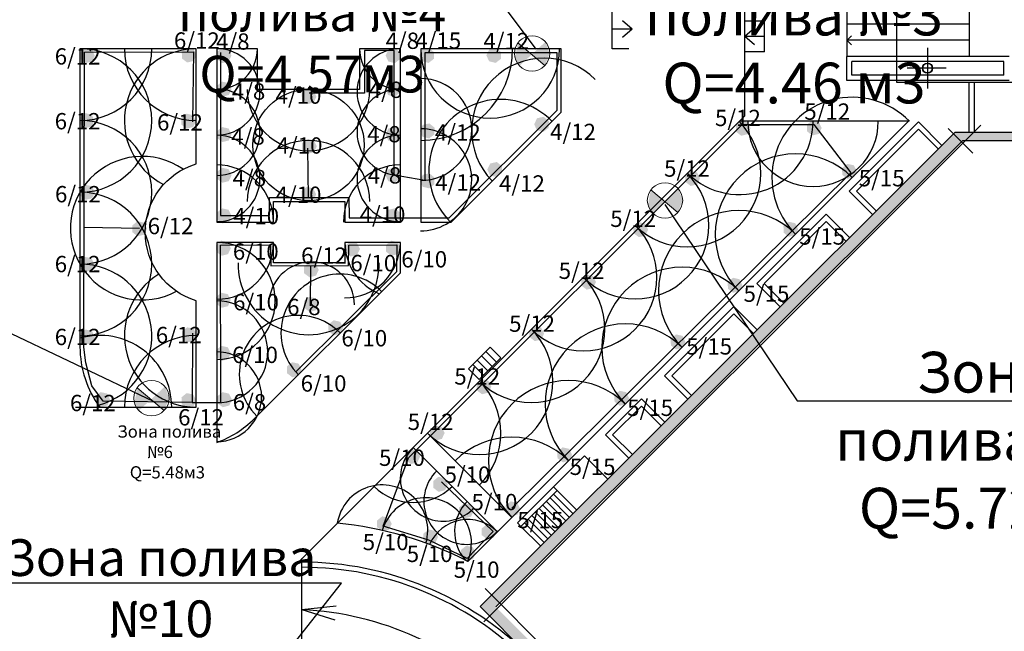
# Model space of a CAD drawing. Units: feet. Extents: x -652 to 10370, y -4723 to 11363.
# Drawn here: x 2959 to 3007, y -3728 to -3698 of the extents above; entities that cross this region are included whole.
import ezdxf
from ezdxf import colors
from ezdxf.entities.mleader import LeaderData, LeaderLine
from ezdxf.math import Vec2, Vec3

# ---------------------------------------------------------------- set-up
doc = ezdxf.new("R2010")
doc.units = ezdxf.units.FT
doc.header["$MEASUREMENT"] = 0
doc.linetypes.add('ACAD_ISO02W100', pattern=[15, 12, -3])
doc.linetypes.add('K5LT_THIN', pattern=[0])
doc.layers.get('0').update_dxf_attribs({"linetype": 'CONTINUOUS', "lineweight": 30})
for name, color, linetype, lineweight in [('зона', 7, 'CONTINUOUS', 9), ('зона-форсунка', 250, 'CONTINUOUS', 25), ('НВ.В10.3(полив.труб)', 5, 'CONTINUOUS', 30), ('Статика дожд', 250, 'CONTINUOUS', 30), ('Статика радиус', 82, 'CONTINUOUS', 30), ('чертеж', 7, 'CONTINUOUS', 25), ('эл.магнитный клапан', 250, 'ACAD_ISO02W100', 30)]:
    doc.layers.add(name, color=color, linetype=linetype, lineweight=lineweight)
doc.styles.get("Standard").update_dxf_attribs({"font": 'times.ttf', "width": 0.75, "height": 2.5})
doc.styles.add('STYLE2', font='txt.shx', dxfattribs={"width": 0.75, "height": 2.5})

# ---------------------------------------------------------------- blocks, each defined once
blk = doc.blocks.new('эл.клапан')
at = {"layer": 'эл.магнитный клапан'}
h = blk.add_hatch(color=7, dxfattribs=at)
h.paths.add_polyline_path([(0.655, 0.566), (-0.018, -0.058), (0.625, -0.599), (0.866, 0)])
h.paths.add_polyline_path([(-0.698, 0.513), (-0.835, -0.229), (-0.614, -0.611), (-0.018, -0.058)])
at = {"layer": 'эл.магнитный клапан', "color": 7, "linetype": 'K5LT_THIN', "lineweight": 18}
blk.add_line((-0.698, 0.513), (0.625, -0.599), dxfattribs=at)
blk.add_circle((0, 0), 0.866, dxfattribs=at)
blk = doc.blocks.new('_None')

msp = doc.modelspace()

# ---------------------------------------------------------------- hatches: boundary and pattern name
at = {"layer": 'Статика дожд'}
for points in [[(2962.49, -3699.518), (2962.346, -3699.222), (2962.025, -3699.15), (2961.769, -3699.359), (2961.774, -3699.688), (2962.036, -3699.888), (2962.355, -3699.807)], [(2967.473, -3699.491), (2967.33, -3699.194), (2967.008, -3699.123), (2966.753, -3699.331), (2966.758, -3699.661), (2967.02, -3699.861), (2967.339, -3699.78)], [(2969.185, -3699.519), (2969.041, -3699.223), (2968.719, -3699.152), (2968.464, -3699.36), (2968.469, -3699.69), (2968.731, -3699.89), (2969.05, -3699.809)], [(2976.74, -3699.519), (2976.883, -3699.223), (2977.205, -3699.152), (2977.46, -3699.36), (2977.455, -3699.69), (2977.194, -3699.89), (2976.874, -3699.809)], [(2978.39, -3699.51), (2978.534, -3699.213), (2978.855, -3699.142), (2979.111, -3699.35), (2979.105, -3699.68), (2978.844, -3699.88), (2978.524, -3699.799)], [(2981.677, -3699.51), (2981.82, -3699.213), (2982.142, -3699.142), (2982.397, -3699.35), (2982.392, -3699.68), (2982.13, -3699.88), (2981.811, -3699.799)], [(2969.193, -3701.164), (2969.049, -3700.867), (2968.727, -3700.796), (2968.472, -3701.004), (2968.477, -3701.334), (2968.739, -3701.534), (2969.058, -3701.453)], [(2976.732, -3701.164), (2976.875, -3700.867), (2977.197, -3700.796), (2977.452, -3701.004), (2977.447, -3701.334), (2977.185, -3701.534), (2976.866, -3701.453)], [(2973.352, -3701.532), (2973.209, -3701.235), (2972.887, -3701.164), (2972.632, -3701.372), (2972.637, -3701.702), (2972.898, -3701.902), (2973.218, -3701.821)], [(2962.476, -3702.707), (2962.333, -3702.41), (2962.011, -3702.339), (2961.756, -3702.548), (2961.761, -3702.877), (2962.022, -3703.077), (2962.342, -3702.996)], [(2967.446, -3702.734), (2967.302, -3702.438), (2966.981, -3702.367), (2966.725, -3702.575), (2966.731, -3702.904), (2966.992, -3703.105), (2967.311, -3703.023)], [(2978.417, -3703.214), (2978.56, -3702.917), (2978.882, -3702.846), (2979.137, -3703.054), (2979.132, -3703.384), (2978.871, -3703.584), (2978.551, -3703.503)], [(2984.018, -3702.889), (2984.162, -3702.592), (2984.484, -3702.521), (2984.739, -3702.729), (2984.734, -3703.059), (2984.472, -3703.259), (2984.153, -3703.178)], [(2994.622, -3703.082), (2994.479, -3702.786), (2994.157, -3702.715), (2993.902, -3702.923), (2993.907, -3703.252), (2994.168, -3703.453), (2994.488, -3703.371)], [(2998.106, -3703.067), (2997.963, -3702.77), (2997.641, -3702.699), (2997.386, -3702.907), (2997.391, -3703.237), (2997.652, -3703.437), (2997.972, -3703.356)], [(2969.193, -3703.392), (2969.049, -3703.096), (2968.727, -3703.025), (2968.472, -3703.233), (2968.477, -3703.562), (2968.739, -3703.762), (2969.058, -3703.681)], [(2976.732, -3703.392), (2976.875, -3703.096), (2977.197, -3703.025), (2977.452, -3703.233), (2977.447, -3703.562), (2977.185, -3703.762), (2976.866, -3703.681)], [(2973.366, -3703.97), (2973.223, -3703.674), (2972.901, -3703.602), (2972.646, -3703.811), (2972.651, -3704.14), (2972.913, -3704.34), (2973.232, -3704.259)], [(2981.724, -3705.106), (2981.868, -3704.809), (2982.19, -3704.738), (2982.445, -3704.946), (2982.44, -3705.276), (2982.178, -3705.476), (2981.859, -3705.395)], [(2999.828, -3705.196), (2999.685, -3704.9), (2999.363, -3704.828), (2999.108, -3705.037), (2999.113, -3705.366), (2999.374, -3705.566), (2999.694, -3705.485)], [(2969.193, -3705.387), (2969.049, -3705.091), (2968.727, -3705.02), (2968.472, -3705.228), (2968.477, -3705.557), (2968.739, -3705.757), (2969.058, -3705.676)], [(2976.732, -3705.387), (2976.875, -3705.091), (2977.197, -3705.02), (2977.452, -3705.228), (2977.447, -3705.557), (2977.185, -3705.757), (2976.866, -3705.676)], [(2978.417, -3705.66), (2978.56, -3705.364), (2978.882, -3705.292), (2979.137, -3705.501), (2979.132, -3705.83), (2978.871, -3706.03), (2978.551, -3705.949)], [(2992.143, -3705.544), (2992, -3705.247), (2991.678, -3705.176), (2991.423, -3705.384), (2991.428, -3705.714), (2991.689, -3705.914), (2992.009, -3705.833)], [(2962.496, -3706.223), (2962.352, -3705.927), (2962.03, -3705.856), (2961.775, -3706.064), (2961.78, -3706.393), (2962.042, -3706.594), (2962.361, -3706.513)], [(2973.338, -3706.324), (2973.195, -3706.028), (2972.873, -3705.956), (2972.618, -3706.165), (2972.623, -3706.494), (2972.884, -3706.694), (2973.204, -3706.613)], [(2969.193, -3707.378), (2969.049, -3707.082), (2968.727, -3707.011), (2968.472, -3707.219), (2968.477, -3707.548), (2968.739, -3707.749), (2969.058, -3707.667)], [(2976.732, -3707.378), (2976.875, -3707.082), (2977.197, -3707.011), (2977.452, -3707.219), (2977.447, -3707.548), (2977.185, -3707.749), (2976.866, -3707.667)], [(2965.045, -3708.009), (2964.901, -3707.713), (2964.58, -3707.642), (2964.324, -3707.85), (2964.33, -3708.179), (2964.591, -3708.38), (2964.911, -3708.298)], [(2989.603, -3708.054), (2989.46, -3707.757), (2989.138, -3707.686), (2988.883, -3707.894), (2988.888, -3708.224), (2989.149, -3708.424), (2989.469, -3708.343)], [(2996.956, -3708.035), (2996.812, -3707.739), (2996.491, -3707.667), (2996.235, -3707.876), (2996.241, -3708.205), (2996.502, -3708.405), (2996.822, -3708.324)], [(2969.154, -3708.964), (2969.01, -3708.668), (2968.688, -3708.597), (2968.433, -3708.805), (2968.438, -3709.135), (2968.7, -3709.335), (2969.019, -3709.254)], [(2975.481, -3709.004), (2975.337, -3708.707), (2975.015, -3708.636), (2974.76, -3708.844), (2974.765, -3709.174), (2975.027, -3709.374), (2975.346, -3709.293)], [(2977.479, -3708.964), (2977.335, -3708.668), (2977.013, -3708.597), (2976.758, -3708.805), (2976.763, -3709.135), (2977.025, -3709.335), (2977.344, -3709.254)], [(2962.47, -3709.755), (2962.327, -3709.458), (2962.005, -3709.387), (2961.75, -3709.595), (2961.755, -3709.925), (2962.017, -3710.125), (2962.336, -3710.044)], [(2973.463, -3710.022), (2973.319, -3709.725), (2972.998, -3709.654), (2972.742, -3709.863), (2972.748, -3710.192), (2973.009, -3710.392), (2973.329, -3710.311)], [(2987.047, -3710.626), (2986.904, -3710.33), (2986.582, -3710.259), (2986.327, -3710.467), (2986.332, -3710.796), (2986.593, -3710.997), (2986.913, -3710.915)], [(2994.226, -3710.782), (2994.082, -3710.486), (2993.761, -3710.415), (2993.505, -3710.623), (2993.511, -3710.952), (2993.772, -3711.152), (2994.092, -3711.071)], [(2969.153, -3711.515), (2969.01, -3711.219), (2968.688, -3711.147), (2968.433, -3711.356), (2968.438, -3711.685), (2968.7, -3711.885), (2969.019, -3711.804)], [(2973.463, -3711.716), (2973.319, -3711.42), (2972.998, -3711.348), (2972.742, -3711.557), (2972.748, -3711.886), (2973.009, -3712.086), (2973.329, -3712.005)], [(2974.658, -3712.866), (2974.514, -3712.57), (2974.192, -3712.499), (2973.937, -3712.707), (2973.942, -3713.036), (2974.204, -3713.237), (2974.523, -3713.155)], [(2962.498, -3713.319), (2962.355, -3713.022), (2962.033, -3712.951), (2961.778, -3713.159), (2961.783, -3713.489), (2962.044, -3713.689), (2962.364, -3713.608)], [(2967.483, -3713.211), (2967.339, -3712.915), (2967.017, -3712.844), (2966.762, -3713.052), (2966.767, -3713.381), (2967.029, -3713.582), (2967.348, -3713.5)], [(2984.505, -3713.151), (2984.362, -3712.854), (2984.04, -3712.783), (2983.785, -3712.991), (2983.79, -3713.321), (2984.051, -3713.521), (2984.371, -3713.44)], [(2991.433, -3713.56), (2991.289, -3713.263), (2990.967, -3713.192), (2990.712, -3713.401), (2990.717, -3713.73), (2990.979, -3713.93), (2991.298, -3713.849)], [(2969.153, -3714.12), (2969.01, -3713.823), (2968.688, -3713.752), (2968.433, -3713.96), (2968.438, -3714.29), (2968.7, -3714.49), (2969.019, -3714.409)], [(2972.621, -3714.922), (2972.477, -3714.626), (2972.155, -3714.555), (2971.9, -3714.763), (2971.905, -3715.092), (2972.167, -3715.293), (2972.486, -3715.212)], [(2981.917, -3715.756), (2981.773, -3715.46), (2981.452, -3715.389), (2981.196, -3715.597), (2981.202, -3715.926), (2981.463, -3716.127), (2981.783, -3716.045)], [(2963.24, -3716.389), (2963.097, -3716.092), (2962.775, -3716.021), (2962.52, -3716.23), (2962.525, -3716.559), (2962.787, -3716.759), (2963.106, -3716.678)], [(2967.459, -3716.437), (2967.315, -3716.14), (2966.993, -3716.069), (2966.738, -3716.277), (2966.743, -3716.607), (2967.005, -3716.807), (2967.324, -3716.726)], [(2969.212, -3716.391), (2969.068, -3716.095), (2968.747, -3716.023), (2968.491, -3716.232), (2968.497, -3716.561), (2968.758, -3716.761), (2969.078, -3716.68)], [(2988.671, -3716.321), (2988.528, -3716.024), (2988.206, -3715.953), (2987.951, -3716.162), (2987.956, -3716.491), (2988.217, -3716.691), (2988.537, -3716.61)], [(2979.631, -3718.026), (2979.488, -3717.729), (2979.166, -3717.658), (2978.911, -3717.866), (2978.916, -3718.196), (2979.177, -3718.396), (2979.497, -3718.315)], [(2978.432, -3719.177), (2978.288, -3718.881), (2977.967, -3718.81), (2977.711, -3719.018), (2977.717, -3719.347), (2977.978, -3719.547), (2978.298, -3719.466)], [(2985.879, -3719.098), (2985.735, -3718.801), (2985.414, -3718.73), (2985.158, -3718.938), (2985.163, -3719.268), (2985.425, -3719.468), (2985.744, -3719.387)], [(2979.792, -3720.543), (2979.648, -3720.246), (2979.326, -3720.175), (2979.071, -3720.383), (2979.076, -3720.713), (2979.338, -3720.913), (2979.657, -3720.832)], [(2981.061, -3721.838), (2980.917, -3721.541), (2980.595, -3721.47), (2980.34, -3721.678), (2980.345, -3722.008), (2980.607, -3722.208), (2980.926, -3722.127)], [(2983.336, -3721.745), (2983.192, -3721.449), (2982.871, -3721.377), (2982.615, -3721.586), (2982.62, -3721.915), (2982.882, -3722.115), (2983.201, -3722.034)], [(2977.04, -3722.479), (2976.896, -3722.182), (2976.575, -3722.111), (2976.319, -3722.319), (2976.324, -3722.649), (2976.586, -3722.849), (2976.905, -3722.768)], [(2982.169, -3722.866), (2982.026, -3722.569), (2981.704, -3722.498), (2981.449, -3722.707), (2981.454, -3723.036), (2981.715, -3723.236), (2982.035, -3723.155)], [(2979.311, -3723.12), (2979.167, -3722.823), (2978.845, -3722.752), (2978.59, -3722.96), (2978.595, -3723.29), (2978.857, -3723.49), (2979.176, -3723.409)], [(2981.154, -3723.921), (2981.01, -3723.624), (2980.689, -3723.553), (2980.433, -3723.761), (2980.439, -3724.091), (2980.7, -3724.291), (2981.02, -3724.21)]]:
    msp.add_hatch(color=256, dxfattribs=at).paths.add_polyline_path(points)
at = {"layer": 'чертеж', "ltscale": 0.5}
h = msp.add_hatch(color=256, dxfattribs=at)
h.paths.add_polyline_path([(3012.86, -3690.386), (3012.994, -3690.386), (3013.24, -3690.386), (3013.24, -3689.377), (3012.41, -3689.377), (3012.41, -3689.777), (3012.86, -3689.777)])
h.paths.add_polyline_path([(3013.24, -3691.436), (3012.86, -3691.436), (3012.86, -3692.336), (3012.76, -3692.336), (3012.76, -3692.436), (3012.86, -3692.436), (3012.99, -3692.436), (3013.24, -3692.436)])
h.paths.add_polyline_path([(3012.86, -3701.638), (3012.99, -3701.638), (3012.99, -3701.636), (3013.24, -3701.636), (3013.24, -3700.636), (3012.99, -3700.636), (3012.86, -3700.636), (3007.91, -3700.636), (3007.91, -3700.736), (3012.86, -3700.736)])
h.paths.add_polyline_path([(3013.24, -3702.686), (3012.99, -3702.686), (3012.86, -3702.686), (3012.86, -3703.295), (3004.626, -3703.295), (2981.379, -3726.541), (2986.435, -3731.597), (2986.81, -3731.222), (2982.143, -3726.555), (3005.003, -3703.695), (3013.24, -3703.695)])

# ---------------------------------------------------------------- linework, layer by layer
at = {"layer": 'НВ.В10.3(полив.труб)', "ltscale": 0.5}
for p, q in [((2972.961, -3706.482), (2972.935, -3704.061)), ((2964.676, -3708.002), (2961.964, -3707.947)), ((2973.055, -3711.791), (2973.08, -3709.816))]:
    msp.add_line(p, q, dxfattribs=at)
for points in [[(2967.28, -3713.132), (2967.259, -3716.532), (2962.892, -3716.469), (2962.346, -3715.714), (2962.052, -3714.58), (2961.947, -3713.825), (2961.989, -3699.352), (2967.321, -3699.335), (2967.279, -3702.776)], [(2968.645, -3699.367), (2968.645, -3699.367), (2968.645, -3699.367), (2968.645, -3705.287), (2968.645, -3707.367), (2971.046, -3707.367), (2971.046, -3706.482), (2974.941, -3706.482), (2974.946, -3707.482), (2977.262, -3707.482), (2979.861, -3707.482), (2985.14, -3702.203), (2985.14, -3699.382), (2978.662, -3699.382), (2978.662, -3705.641), (2978.662, -3705.641), (2977.167, -3705.387), (2977.167, -3699.267), (2975.707, -3699.267), (2975.707, -3701.367), (2972.986, -3701.367)], [(2979.482, -3720.417), (2982.011, -3722.85), (2980.733, -3724.182), (2978.855, -3723.281), (2976.625, -3722.601), (2977.869, -3719.237), (2994.209, -3702.903), (2997.73, -3702.892), (2999.542, -3705.268), (2982.92, -3721.714)], [(2967.259, -3716.532), (2968.668, -3716.532), (2968.644, -3708.819), (2971.094, -3708.806), (2971.115, -3709.823), (2974.917, -3709.809), (2974.933, -3708.808), (2977.294, -3708.793), (2977.269, -3710.126), (2972.343, -3715.02)]]:
    msp.add_lwpolyline(points, dxfattribs=at)
at = {"layer": 'Статика радиус', "ltscale": 0.5}
msp.add_circle((2972.962, -3703.908), 2.726, dxfattribs=at)
for centre, radius, start, end in [((2961.762, -3699.182), 3.52, 270, 0), ((2961.762, -3702.702), 3.52, 270, 90), ((2967.462, -3699.182), 3.52, 180, 270), ((2967.462, -3702.702), 3.52, 90, 242.9821), ((2968.462, -3699.182), 2, 270, 0), ((2968.462, -3701.302), 2.12, 270, 90), ((2977.462, -3701.302), 2.12, 90, 270), ((2977.462, -3699.182), 2, 180, 270), ((2978.462, -3699.182), 4.5, 270, 0), ((2981.862, -3699.182), 3.4, 180, 0), ((2984.505, -3703.198), 3.548, 45.0277, 224.1258), ((2978.462, -3703.149), 2.5, 270, 90), ((2968.462, -3703.28), 2.12, 270, 90), ((2972.962, -3701.182), 3, 180, 0), ((2977.462, -3703.28), 2.12, 90, 270), ((2982.36, -3705.169), 3.5, 43.8721, 225.9107), ((2999.601, -3705.491), 3.93, 44.3664, 225), ((2961.762, -3706.222), 3.52, 270, 90), ((2991.519, -3705.3), 3.6, 225, 45), ((2994.083, -3702.736), 3.6, 225, 0), ((2997.683, -3702.736), 3.2, 180, 0), ((2978.462, -3705.612), 2.5, 269.6564, 90), ((2968.462, -3705.542), 2.12, 270, 90), ((2972.962, -3706.682), 3, 0, 180), ((2977.462, -3705.542), 2.12, 90, 270), ((2996.822, -3708.269), 3.93, 45, 225), ((2964.811, -3707.982), 3.52, 55.202, 298.528), ((2968.462, -3707.662), 2.784, 359.4595, 90), ((2977.462, -3707.662), 2.784, 90, 180.5405), ((2988.974, -3707.845), 3.6, 225, 45), ((2961.762, -3709.742), 3.52, 270, 90), ((2994.043, -3711.048), 3.93, 45, 225), ((2986.428, -3710.391), 3.6, 225, 45), ((2968.462, -3708.682), 2.784, 270, 0), ((2968.462, -3711.55), 2.867, 270, 90), ((2974.746, -3708.682), 2.716, 269.7244, 0), ((2977.462, -3708.682), 2.716, 180, 247.6885), ((2973.114, -3711.74), 2.1, 0, 180), ((2961.762, -3713.262), 3.52, 284.9188, 90), ((2972.965, -3709.748), 3.457, 178.9177, 1.0823), ((2991.265, -3713.827), 3.93, 45, 225), ((2967.462, -3713.242), 3.52, 121.393, 270), ((2974.493, -3713.115), 2.882, 44.4767, 225.5233), ((2983.882, -3712.936), 3.6, 225, 45), ((2968.462, -3714.05), 2.5, 270, 90), ((2972.45, -3715.139), 2.882, 44.4767, 225.5233), ((2981.337, -3715.482), 3.6, 225, 45), ((2988.486, -3716.606), 3.93, 45, 225), ((2962.739, -3716.762), 3.52, 0, 106.1077), ((2967.462, -3716.762), 3.52, 90, 180), ((2968.462, -3716.25), 2.2, 270, 90), ((2978.791, -3718.028), 3.6, 315, 45), ((2985.707, -3719.385), 3.93, 45, 225), ((2982.928, -3722.164), 3.93, 45, 135), ((2979.558, -3720.249), 2.1, 134.2154, 315.7846), ((2980.714, -3721.385), 2.1, 135, 315.3916), ((2976.575, -3722.801), 2.23, 343.6333, 170.8161), ((2978.084, -3718.735), 2.7, 225, 315), ((2978.715, -3723.429), 2.23, 336.4506, 163.6333), ((2982.221, -3722.871), 2.1, 135, 221.5388), ((2980.768, -3724.324), 2.055, 45, 156.1382)]:
    msp.add_arc(centre, radius, start, end, dxfattribs=at)
at = {"layer": 'чертеж', "ltscale": 0.5}
for p, q in [((3001.791, -3700.835), (3001.791, -3692.235)), ((2999.34, -3693.506), (2999.34, -3699.566)), ((3005.34, -3695.906), (3005.34, -3697.976)), ((2987.849, -3699.182), (2987.849, -3697.182)), ((2988.35, -3697.792), (2988.82, -3698.202)), ((2995.311, -3697.828), (2994.34, -3697.828)), ((2995.311, -3699.328), (2995.311, -3697.828)), ((3005.34, -3697.976), (2999.34, -3697.976)), ((3005.34, -3697.976), (3005.34, -3699.566)), ((2987.849, -3698.202), (2988.82, -3698.202)), ((2988.35, -3698.612), (2988.82, -3698.202)), ((2994.811, -3698.168), (2994.34, -3698.578)), ((2999.337, -3698.774), (2999.573, -3698.559)), ((2994.811, -3698.987), (2994.34, -3698.578)), ((2995.311, -3698.578), (2994.34, -3698.578)), ((3005.34, -3698.771), (2999.337, -3698.771)), ((2999.337, -3698.771), (2999.573, -3698.986)), ((2988.658, -3699.182), (2987.849, -3699.182)), ((2995.311, -3699.328), (2994.34, -3699.328)), ((3003.291, -3699.135), (3003.291, -3701.135)), ((3003.291, -3699.135), (3003.291, -3701.135)), ((3007.29, -3699.566), (2999.34, -3699.566)), ((2999.34, -3700.736), (2999.34, -3699.566)), ((3007.04, -3699.816), (2999.59, -3699.816)), ((2999.59, -3700.486), (2999.59, -3699.816)), ((3007.04, -3700.486), (3007.04, -3699.816)), ((3007.04, -3700.486), (2999.59, -3700.486)), ((3004.212, -3700.135), (3002.291, -3700.135)), ((3004.212, -3700.135), (3002.291, -3700.135)), ((3007.29, -3700.736), (2999.34, -3700.736)), ((3012.861, -3700.835), (3001.791, -3700.835)), ((3005.34, -3703.295), (3005.34, -3700.835)), ((3005.59, -3703.295), (3005.59, -3700.835)), ((2980.768, -3724.324), (3002.356, -3702.736)), ((3002.356, -3702.736), (2994.083, -3702.736)), ((2999.46, -3706.169), (3002.854, -3702.775)), ((3002.854, -3702.775), (3004, -3703.921)), ((2981.379, -3726.541), (3004.626, -3703.295)), ((2981.548, -3727.292), (3005.909, -3702.93)), ((2999.813, -3706.169), (3002.854, -3703.129)), ((3002.854, -3703.129), (3003.823, -3704.098)), ((3005.509, -3704.299), (3004.304, -3703.094)), ((3012.86, -3703.295), (3004.626, -3703.295)), ((2982.143, -3726.555), (3005.003, -3703.695)), ((3013.24, -3703.695), (3005.003, -3703.695)), ((2999.46, -3706.169), (3000.605, -3707.315)), ((2999.813, -3706.169), (3000.782, -3707.138)), ((2994.934, -3710.695), (2998.329, -3707.301)), ((2995.288, -3710.695), (2998.329, -3707.654)), ((2998.329, -3707.301), (2999.474, -3708.446)), ((2998.329, -3707.654), (2999.297, -3708.623)), ((2994.934, -3710.695), (2996.08, -3711.84)), ((2995.288, -3710.695), (2996.257, -3711.664)), ((2990.409, -3715.22), (2993.803, -3711.826)), ((2993.803, -3711.826), (2994.949, -3712.972)), ((2990.762, -3715.22), (2993.803, -3712.18)), ((2993.803, -3712.18), (2994.772, -3713.149)), ((2980.802, -3714.876), (2981.862, -3713.815)), ((2981.862, -3713.815), (2982.392, -3714.345)), ((2981.226, -3714.452), (2981.756, -3714.982)), ((2981.332, -3715.406), (2982.392, -3714.345)), ((2981.438, -3714.24), (2981.968, -3714.77)), ((2981.65, -3714.027), (2982.18, -3714.557)), ((2980.802, -3714.876), (2981.332, -3715.406)), ((2981.014, -3714.664), (2981.544, -3715.194)), ((2990.409, -3715.22), (2991.554, -3716.366)), ((2990.762, -3715.22), (2991.731, -3716.189)), ((2987.51, -3718.119), (2989.278, -3716.352)), ((2989.278, -3716.352), (2990.423, -3717.497)), ((2961.548, -3716.762), (2963.997, -3716.762)), ((2987.863, -3718.119), (2989.278, -3716.705)), ((2989.278, -3716.705), (2990.246, -3717.674)), ((2982.928, -3722.164), (2978.791, -3718.028)), ((2987.51, -3718.119), (2988.655, -3719.265)), ((2987.863, -3718.119), (2988.832, -3719.088)), ((2982.221, -3722.871), (2978.084, -3718.735)), ((2983.196, -3722.433), (2986.485, -3719.145)), ((2986.485, -3719.145), (2987.63, -3720.29)), ((2984.964, -3720.665), (2986.096, -3721.796)), ((2983.373, -3722.61), (2985.141, -3720.842)), ((2984.787, -3721.195), (2985.742, -3722.15)), ((2984.964, -3721.019), (2985.919, -3721.973)), ((2984.434, -3721.549), (2985.388, -3722.504)), ((2984.611, -3721.372), (2985.565, -3722.327)), ((2983.904, -3722.079), (2984.858, -3723.034)), ((2984.08, -3721.903), (2985.035, -3722.857)), ((2984.257, -3721.726), (2985.212, -3722.68)), ((2983.373, -3722.61), (2983.196, -3722.433)), ((2983.373, -3722.61), (2984.338, -3723.582)), ((2983.55, -3722.433), (2984.505, -3723.387)), ((2983.727, -3722.256), (2984.681, -3723.211)), ((2972.639, -3729.16), (2972.639, -3724.179)), ((2992.01, -3736.054), (2981.612, -3725.657)), ((2972.631, -3726.679), (2974.323, -3726.499)), ((2981.379, -3726.541), (2986.435, -3731.597)), ((2972.631, -3726.679), (2974.255, -3727.188))]:
    msp.add_line(p, q, dxfattribs=at)
for points in [[(2972.549, -3724.27), (2994.34, -3702.479), (2994.34, -3689.886), (2979.215, -3674.762, -0.414214), (2979.215, -3667.691)], [(2962.772, -3716.762), (2962.772, -3716.762), (2967.462, -3716.762), (2967.462, -3711.537, -0.745356), (2967.462, -3704.828), (2967.462, -3699.182), (2961.762, -3699.182), (2961.762, -3713.793, 0.160267), (2962.739, -3716.762, 0.160267)]]:
    msp.add_lwpolyline(points, format="xyb", dxfattribs=at)
for points in [[(2974.746, -3706.682), (2974.746, -3707.682), (2977.462, -3707.682), (2977.462, -3699.182), (2975.462, -3699.182), (2975.462, -3701.182), (2970.462, -3701.182), (2970.462, -3699.182), (2968.462, -3699.182), (2968.462, -3707.682), (2971.246, -3707.682), (2971.246, -3706.682)], [(2979.944, -3707.682), (2985.34, -3702.286), (2985.34, -3699.182), (2978.462, -3699.182), (2978.462, -3707.682)]]:
    msp.add_lwpolyline(points, close=True, dxfattribs=at)
at = {"layer": 'чертеж', "ltscale": 0.5, "const_width": 0.05}
msp.add_lwpolyline([(3003.066, -3700.135, 1), (3003.516, -3700.135, 1)], format="xyb", close=True, dxfattribs=at)
at = {"layer": 'чертеж', "ltscale": 0.5}
msp.add_lwpolyline([(2968.462, -3708.682), (2968.462, -3718.495, 0.110062), (2970.298, -3717.329), (2977.462, -3710.164), (2977.462, -3708.682), (2974.746, -3708.682), (2974.746, -3709.682), (2971.246, -3709.682), (2971.246, -3708.682)], format="xyb", close=True, dxfattribs=at)
msp.add_circle((3003.291, -3700.135), 0.25, dxfattribs=at)
msp.add_circle((3003.291, -3700.135), 0.25, dxfattribs=at)
for centre, radius, start, end in [((2972.639, -3740.16), 17.8, 62.8292, 84.4075), ((2972.639, -3740.16), 15.8, 45, 90), ((2972.639, -3740.16), 15.55, 45, 90), ((2971.794, -3742.46), 15.8, 45, 86.9341)]:
    msp.add_arc(centre, radius, start, end, dxfattribs=at)

# ---------------------------------------------------------------- block references
at = {"layer": 'НВ.В10.3(полив.труб)'}
for p in [(2983.914, -3699.413), (2990.43, -3706.621), (2965.267, -3716.316)]:
    msp.add_blockref('эл.клапан', p, dxfattribs=at)

# ---------------------------------------------------------------- texts
at = {"layer": 'зона', "color": 7, "insert": (2965.046, -3717.653), "char_height": 0.6, "attachment_point": 1}
msp.add_mtext('\\pi-2.4191;{\\fArial|b0|i0|c204|p34;Зона полива №6\\fArial|b0|i0|c0|p34;\\P\\pi-1.403;Q=5.48\\fArial|b0|i0|c204|p34;м3}', dxfattribs=at)
at = {"layer": 'зона-форсунка', "char_height": 0.8, "attachment_point": 1, "line_spacing_factor": 0.5}
for s, insert in [('6/12', (2966.367, -3698.382)), ('4/8', (2968.434, -3698.43)), ('4/8', (2976.739, -3698.392)), ('4/15', (2978.197, -3698.385)), ('4/12', (2981.531, -3698.408)), ('6/12', (2960.526, -3699.159)), ('4/8', (2969.204, -3700.883)), ('4/8', (2975.913, -3700.796)), ('4/10', (2971.349, -3701.082)), ('5/12', (2997.257, -3701.865)), ('6/12', (2960.526, -3702.337)), ('6/12', (2965.54, -3702.396)), ('5/12', (2992.88, -3702.177)), ('4/12', (2979.156, -3702.89)), ('4/12', (2984.8, -3702.863)), ('4/8', (2969.179, -3703.087)), ('4/8', (2975.838, -3702.973)), ('4/10', (2971.4, -3703.528)), ('5/12', (2990.384, -3704.659)), ('4/8', (2969.241, -3705.125)), ('4/8', (2975.864, -3704.993)), ('4/12', (2979.169, -3705.34)), ('5/15', (2999.924, -3705.132)), ('4/12', (2982.298, -3705.39)), ('6/12', (2960.54, -3705.915)), ('4/10', (2971.35, -3705.942)), ('4/10', (2969.274, -3706.989)), ('4/10', (2975.466, -3706.915)), ('5/12', (2987.747, -3707.122)), ('6/12', (2965.081, -3707.478)), ('5/15', (2997.007, -3707.99)), ('6/10', (2969.255, -3708.728)), ('6/12', (2972.6, -3708.929)), ('6/10', (2977.508, -3709.108)), ('6/12', (2960.527, -3709.342)), ('6/10', (2975.012, -3709.295)), ('5/12', (2985.221, -3709.671)), ('5/15', (2994.279, -3710.794)), ('6/10', (2969.267, -3711.211)), ('6/8', (2971.914, -3711.446)), ('5/12', (2982.792, -3712.265)), ('6/12', (2960.527, -3712.917)), ('6/12', (2965.479, -3712.824)), ('6/10', (2974.573, -3712.978)), ('5/15', (2991.469, -3713.38)), ('6/10', (2969.218, -3713.794)), ('5/12', (2980.107, -3714.853)), ('6/10', (2972.577, -3715.196)), ('6/12', (2961.273, -3716.156)), ('6/8', (2969.249, -3716.118)), ('5/15', (2988.579, -3716.391)), ('6/12', (2966.573, -3716.857)), ('5/12', (2977.823, -3717.078)), ('5/10', (2976.418, -3718.839)), ('5/15', (2985.759, -3719.283)), ('5/10', (2979.629, -3719.667)), ('5/10', (2980.95, -3721.011)), ('5/15', (2983.195, -3721.896)), ('5/10', (2975.62, -3722.971)), ('5/10', (2977.775, -3723.553)), ('5/10', (2980.077, -3724.326))]:
    msp.add_mtext(s, dxfattribs=dict(at, insert=insert))

# ---------------------------------------------------------------- leaders
at = {"lineweight": 15, "ltscale": 0.5}
ml = msp.add_multileader_mtext('Standard', dxfattribs=at)
ml.set_content('{\\fArial|b0|i0|c204|p34;\\C7;Зона полива №3\\fArial|b0|i0|c0|p34;\\PQ=4.46 \\fArial|b0|i0|c204|p34;м3}', color=256, style='STYLE2')
ml.set_leader_properties()
ml.set_arrow_properties(name='NONE')
ml.build(insert=Vec2(0, 0))
ml.multileader.update_dxf_attribs({"text_left_attachment_type": 6, "text_right_attachment_type": 6, "dogleg_length": 1, "arrow_head_size": 0.1})
ctx = ml.context
ctx.base_point, ctx.char_height, ctx.arrow_head_size, ctx.landing_gap_size, ctx.plane_origin = Vec3(2988.596, -3695.598), 2, 0.1, 0.09, Vec3(2984.409, -3691.572)
ctx.left_attachment, ctx.right_attachment, ctx.text_align_type = 6, 6, 1
notes = []
notes.append((ctx, [(0, (1, 1, 0), (2987.596, -3695.598), (1, 0), 1, [(0, [(2984.409, -3691.572)], 0, [])])]))
ctx.mtext.insert, ctx.mtext.alignment, ctx.mtext.flow_direction = Vec3(2996.75, -3693.198), 2, 5
ml = msp.add_multileader_mtext('Standard', dxfattribs=at)
ml.set_content('{\\fArial|b0|i0|c204|p34;\\C7;Зона полива №4\\fArial|b0|i0|c0|p34;\\PQ=4.57\\fArial|b0|i0|c204|p34;м3}', color=256, style='STYLE2')
ml.set_leader_properties()
ml.set_arrow_properties(name='NONE')
ml.build(insert=Vec2(0, 0))
ml.multileader.update_dxf_attribs({"text_left_attachment_type": 6, "text_right_attachment_type": 6, "dogleg_length": 1, "arrow_head_size": 0.1})
ctx = ml.context
ctx.base_point, ctx.char_height, ctx.arrow_head_size, ctx.landing_gap_size, ctx.plane_origin = Vec3(2965.797, -3695.688), 1.8, 0.1, 0.09, Vec3(2984.114, -3699.202)
ctx.left_attachment, ctx.right_attachment, ctx.text_align_type = 6, 6, 1
notes.append((ctx, [(0, (1, 1, 0), (2981.488, -3695.688), (-1, 0), 1, [(0, [(2984.114, -3699.202)], 0, [])])]))
ctx.mtext.insert, ctx.mtext.alignment, ctx.mtext.flow_direction = Vec3(2973.143, -3693.528), 2, 5
ml = msp.add_multileader_mtext('Standard', dxfattribs=at)
ml.set_content('{\\fArial|b0|i0|c204|p34;\\C7;Зона полива №5\\fArial|b0|i0|c0|p34;\\PQ=5.72\\fArial|b0|i0|c204|p34;м3}', color=256, style='STYLE2')
ml.set_leader_properties()
ml.set_arrow_properties(name='NONE')
ml.build(insert=Vec2(0, 0))
ml.multileader.update_dxf_attribs({"text_left_attachment_type": 6, "text_right_attachment_type": 6, "dogleg_length": 1, "arrow_head_size": 0.1})
ctx = ml.context
ctx.base_point, ctx.char_height, ctx.arrow_head_size, ctx.landing_gap_size, ctx.plane_origin = Vec3(2997.912, -3716.444), 2, 0.1, 0.09, Vec3(2990.422, -3706.816)
ctx.left_attachment, ctx.right_attachment, ctx.text_align_type = 6, 6, 1
notes.append((ctx, [(0, (1, 1, 0), (2996.912, -3716.444), (1, 0), 1, [(0, [(2990.422, -3706.816)], 0, [])])]))
ctx.mtext.insert, ctx.mtext.alignment, ctx.mtext.flow_direction = Vec3(3006.072, -3714.044), 2, 5
ml = msp.add_multileader_mtext('Standard', dxfattribs=at)
ml.set_content('{\\fArial|b0|i0|c204|p34;\\C7;Зона полива №6\\fArial|b0|i0|c0|p34;\\PQ=5.48\\fArial|b0|i0|c204|p34;м3}', color=256, style='STYLE2')
ml.set_leader_properties()
ml.set_arrow_properties(name='NONE')
ml.build(insert=Vec2(0, 0))
ml.multileader.update_dxf_attribs({"text_left_attachment_type": 6, "text_right_attachment_type": 6, "dogleg_length": 1, "arrow_head_size": 0.1})
ctx = ml.context
ctx.base_point, ctx.char_height, ctx.arrow_head_size, ctx.landing_gap_size, ctx.plane_origin = Vec3(2941.857, -3712.76), 1.8, 0.1, 0.09, Vec3(2965.404, -3716.505)
ctx.left_attachment, ctx.right_attachment, ctx.text_align_type = 6, 6, 1
notes.append((ctx, [(0, (1, 1, 0), (2957.552, -3712.76), (-1, 0), 1, [(0, [(2965.404, -3716.505)], 0, [])])]))
ctx.mtext.insert, ctx.mtext.alignment, ctx.mtext.flow_direction = Vec3(2949.204, -3710.6), 2, 5
ml = msp.add_multileader_mtext('Standard', dxfattribs=at)
ml.set_content('{\\fArial|b0|i0|c204|p34;\\C7;Зона полива №1\\fArial|b0|i0|c0|p34;0\\PQ=5.88 \\fArial|b0|i0|c204|p34;м3}', color=256, style='STYLE2')
ml.set_leader_properties()
ml.set_arrow_properties(name='NONE')
ml.build(insert=Vec2(0, 0))
ml.multileader.update_dxf_attribs({"text_left_attachment_type": 6, "text_right_attachment_type": 6, "dogleg_length": 1, "arrow_head_size": 0.1})
ctx = ml.context
ctx.base_point, ctx.char_height, ctx.arrow_head_size, ctx.landing_gap_size, ctx.plane_origin = Vec3(2957.841, -3725.396), 1.8, 0.1, 0.09, Vec3(2971.298, -3729.54)
ctx.left_attachment, ctx.right_attachment, ctx.text_align_type = 6, 6, 1
notes.append((ctx, [(0, (1, 1, 0), (2974.581, -3725.396), (-1, 0), 1, [(0, [(2971.298, -3729.54)], 0, [])])]))
ctx.mtext.insert, ctx.mtext.alignment, ctx.mtext.flow_direction = Vec3(2965.711, -3723.236), 2, 5
for ctx, leaders in notes:
    for number, flags, end, landing, length, lines in leaders:
        leader = LeaderData()
        leader.index, (leader.has_last_leader_line, leader.has_dogleg_vector, leader.attachment_direction) = number, flags
        leader.last_leader_point, leader.dogleg_vector, leader.dogleg_length = Vec3(end), Vec3(landing), length
        for number, points, colour, breaks in lines:
            line = LeaderLine()
            line.index, line.vertices, line.color, line.breaks = number, Vec3.list(points), colors.encode_raw_color(colour), breaks
            leader.lines.append(line)
        ctx.leaders.append(leader)

doc.saveas('drawing.dxf')
